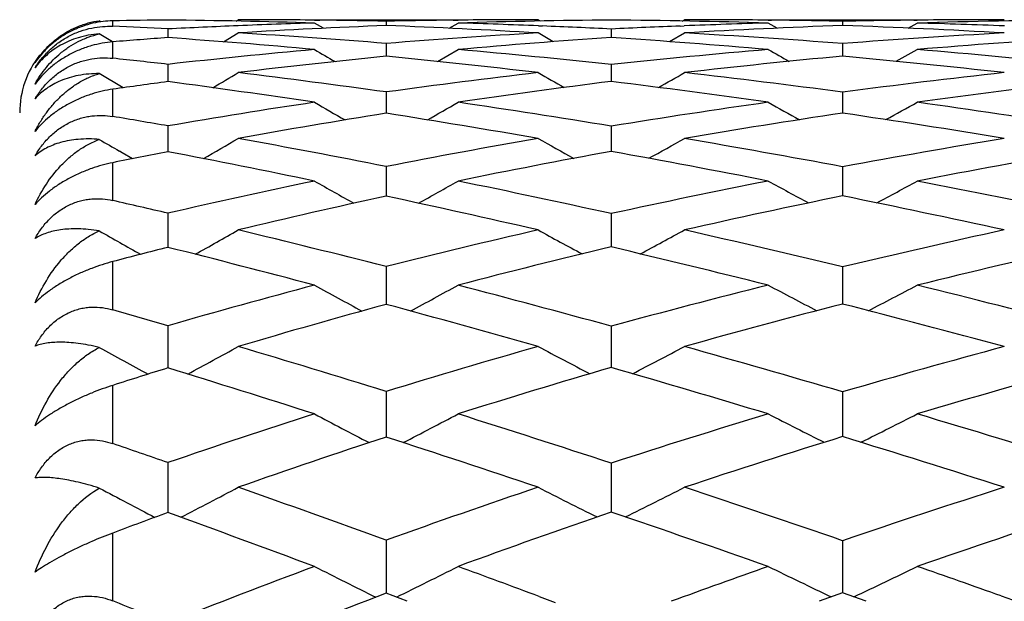
# Model space of a CAD drawing. Units: inches. Extents: x 0 to 11, y 0 to 8.5.
# Drawn here: x 6.7 to 6.9, y 4.5 to 4.5 of the extents above; entities that cross this region are included whole.
import ezdxf

# ---------------------------------------------------------------- set-up
doc = ezdxf.new("R2010")
doc.units = ezdxf.units.IN
doc.header["$LTSCALE"] = 0.605
doc.header["$MEASUREMENT"] = 0
doc.layers.get('0').update_dxf_attribs({"linetype": 'CONTINUOUS'})

msp = doc.modelspace()

# ---------------------------------------------------------------- linework, layer by layer
at = {"color": 7, "linetype": 'CONTINUOUS'}
for p, q in [((6.7515670079, 4.5493808075), (6.7513283762, 4.5495247478)), ((6.7530548895, 4.5487953601), (6.7530548895, 4.5495024856)), ((6.7689732277, 4.5494729921), (6.7692681606, 4.5496495993)), ((6.779101031, 4.5496495993), (6.797627905, 4.5496495993)), ((6.7802520708, 4.5485423997), (6.779101031, 4.549221979)), ((6.7791048557, 4.5495965658), (6.7797823353, 4.5495896484)), ((6.7883500863, 4.5494540235), (6.7883490686, 4.5489003567)), ((6.7964757309, 4.5485470855), (6.797627905, 4.5492219789)), ((6.7969786707, 4.5495887984), (6.7976240022, 4.549595769)), ((6.808256131, 4.5494780158), (6.8079601554, 4.5496495993)), ((6.8079963342, 4.5488605119), (6.8085171054, 4.5488400271)), ((6.8263010284, 4.5488364764), (6.826812682, 4.5488565963)), ((6.8265532225, 4.5494798423), (6.8268480472, 4.5496495993)), ((6.8376483018, 4.5496495993), (6.8568807647, 4.5496495993)), ((6.8388178093, 4.5485569247), (6.8376483018, 4.5492219789)), ((6.8376519024, 4.5495929377), (6.8380862817, 4.5495887215)), ((6.8472498691, 4.5494506007), (6.8472491584, 4.5489070244)), ((6.8557090995, 4.5485603755), (6.8568807647, 4.5492219789)), ((6.8564218521, 4.5495875613), (6.856877112, 4.5495923191)), ((6.7530374812, 4.5467893871), (6.7513283762, 4.5478154545)), ((6.7601803352, 4.5484535072), (6.7601781855, 4.5473348193)), ((6.7673488942, 4.5467964276), (6.7692681606, 4.5479398681)), ((6.8099125077, 4.5468135525), (6.8079601554, 4.5479398681)), ((6.8173898354, 4.548443839), (6.8173882676, 4.5473482606)), ((6.8248913953, 4.5468190862), (6.8268480472, 4.5479398681)), ((6.7530548895, 4.5446747642), (6.7530548895, 4.5467911807)), ((6.7883500863, 4.5465895934), (6.7883475545, 4.5449323217)), ((6.8472498691, 4.5465761181), (6.8472481011, 4.5449490816)), ((6.794965652, 4.5442592667), (6.797627905, 4.5458055162)), ((6.8541634308, 4.544284248), (6.8568807647, 4.5458055162)), ((6.7601803352, 4.5438921659), (6.7601767469, 4.5416623669)), ((6.8173898354, 4.5438710272), (6.8173872051, 4.5416873283)), ((6.7544102346, 4.5408722739), (6.7513283762, 4.5426995642)), ((6.7530548895, 4.537169601), (6.7530548895, 4.5406804634)), ((6.7883500863, 4.5403271647), (6.7883465206, 4.5375777443)), ((6.8472498691, 4.5403037316), (6.8472473806, 4.5376045344)), ((6.7601803352, 4.5359517467), (6.7601757672, 4.5326264502)), ((6.8173898354, 4.5359192857), (6.8173864715, 4.5326627959)), ((6.7542635472, 4.5325029228), (6.7539200194, 4.5327023206)), ((6.7556041803, 4.5317268285), (6.7542635472, 4.5325029228)), ((6.7556040957, 4.531726691), (6.7542635472, 4.5325029228)), ((6.7530548895, 4.5263325138), (6.7530548895, 4.5312131959)), ((6.7883500863, 4.530710664), (6.7883458062, 4.5268883236)), ((6.8472498691, 4.5306774374), (6.8472472346, 4.5275692763)), ((6.8472472346, 4.5275692763), (6.8472468853, 4.5269249713)), ((6.7601803352, 4.5246879459), (6.7601750988, 4.5202904077)), ((6.8173898354, 4.5246443902), (6.8173859627, 4.5203378922)), ((6.7530548895, 4.5122395169), (6.7530548895, 4.5184557843)), ((6.7883500863, 4.5178075441), (6.7883453145, 4.5129390961)), ((6.8472498691, 4.517764757), (6.8472465477, 4.5129853456)), ((6.7601803352, 4.5101797709), (6.7601746515, 4.5047408217)), ((6.8173898354, 4.5101254261), (6.8173856145, 4.5047991097)), ((6.7530548895, 4.4949894627), (6.7530548895, 4.5024977127)), ((6.7883500863, 4.5017083111), (6.7883449852, 4.4958279171)), ((6.8472498691, 4.5016562637), (6.8472465037, 4.4965368421)), ((6.8472465037, 4.4965368421), (6.8472463254, 4.495883441)), ((6.7601803352, 4.4925289862), (6.7601743684, 4.4860867816)), ((6.8173898354, 4.4924642334), (6.8173853863, 4.4861554573)), ((6.7530548895, 4.4747033478), (6.7530548895, 4.4834509154)), ((6.7883500863, 4.4825258895), (6.788344941, 4.4763018711)), ((6.8472498691, 4.4824649468), (6.8472462816, 4.4762881778)), ((6.788344941, 4.4763018711), (6.7883447795, 4.4756748095)), ((6.8472462816, 4.4762881778), (6.8472461913, 4.4757392135)), ((6.7910715805, 4.4746498809), (6.7883500781, 4.4756767926)), ((6.8080889262, 4.4752697417), (6.8101697038, 4.4744938185)), ((6.8472499742, 4.4757405402), (6.8442202307, 4.4746501797)), ((6.8503032966, 4.4746499577), (6.8472499742, 4.4757405402)), ((6.8677175581, 4.4753416924), (6.8699032296, 4.4745689538))]:
    msp.add_line(p, q, dxfattribs=at)
for centre, radius, start, end in [((6.7690181983, 3.6772136319), 0.8724349096, 90.580422314, 91.0484235061), ((6.7117628657, 3.6136899302), 0.9360166645, 87.0349296461, 87.4715976565), ((6.8050330324, 3.6752449933), 0.8743596932, 92.3467795844, 92.9404359466), ((6.7504538006, 3.598571984), 0.9510815292, 88.2739526991, 89.4140362239), ((6.8061729001, 3.6479594186), 0.9016690585, 91.7205192326, 92.348154262), ((6.7692541701, 3.6257233465), 0.9239262529, 89.3891258822, 89.9991324043), ((6.8237677928, 3.6552386359), 0.894363293, 92.2695658098, 93.4935855407), ((6.7689373232, 3.5937939106), 0.9558572628, 88.836284545, 89.3499167657), ((6.7470386126, 3.5047964983), 1.0449208204, 86.6576168018, 87.7341922765), ((6.8075914071, 3.5938602244), 0.9557874959, 90.6362057508, 91.1535210064), ((6.8079210299, 3.5647940119), 0.9848555881, 89.9977258449, 90.5990593816), ((6.8264554646, 3.5735135025), 0.9761342424, 90.5321298503, 91.6923263303), ((6.7674748213, 3.534228164), 1.0154416048, 87.7129949283, 88.2983773514), ((6.7661832722, 3.5012121859), 1.0484828312, 87.200633658, 87.6859806757), ((6.8073745962, 3.4857445851), 1.0639082022, 88.3694197278, 89.460631094), ((6.8654631213, 3.5587048703), 0.9909057811, 92.2650056295, 92.7807669237), ((6.8665172935, 3.5322487124), 1.0173829396, 91.6260302497, 92.2366057467), ((6.8268346377, 3.5101457697), 1.0395038297, 89.4037652181, 89.9992608903), ((6.8849502718, 3.5379557552), 1.0116539808, 92.1356853556, 93.2924746826), ((6.8265484607, 3.4800684411), 1.0695825128, 88.8909902833, 89.3819258854), ((6.8043826317, 3.3986615304), 1.1510439964, 86.8260466023, 87.8656944858), ((6.8677835209, 3.4815352211), 1.0681127698, 90.6094749221, 91.101535436), ((6.8680767525, 3.4547331755), 1.0949164243, 89.9980934818, 90.5860751666), ((6.8873336074, 3.461272375), 1.0883757239, 90.4977723941, 91.6033498991), ((6.8252574266, 3.4246698323), 1.124996696, 87.8151135047, 88.389219715), ((6.707370371, 3.5377006161), 1.0121337277, 85.4109221765, 86.4938462288), ((6.8618211692, 3.6226430355), 0.9268631193, 93.3313983813, 94.5465224357), ((6.7621523194, 3.4267975813), 1.1230073751, 85.654161508, 86.6973987199), ((6.9256655078, 3.5072058747), 1.0423240932, 93.1652180101, 94.3145257109), ((6.8196606279, 3.7208914083), 0.828581172, 94.1165590207, 94.6107125988), ((6.6863864143, 3.5165995837), 1.0333735271, 84.8524836774, 85.9049829308), ((6.8803846764, 3.6130925444), 0.9363771521, 93.8574917173, 95.0704016959), ((6.7408533886, 3.4085629382), 1.1413544281, 85.1350716109, 86.1549996808), ((6.9450208217, 3.4967067735), 1.0527947765, 93.6565560517, 94.802428186), ((6.7530548895, 4.5376495993), 0.012, 141.8181818182, 180), ((6.8554248601, 3.6965498321), 0.8526784566, 95.1354598814, 96.413345491), ((6.8736531876, 3.6860811188), 0.8630772358, 95.6721466603, 96.9466544218), ((7.2544089007, 5.3551158088), 0.9385631149, 239.5742872476, 239.7621043493), ((6.6761642109, 3.4100209514), 1.1404428487, 83.3637536095, 84.3546590019), ((6.6987161908, 3.4334577671), 1.1167367828, 83.8997602002, 84.9185340284), ((6.9199802127, 3.5765630922), 0.9727329678, 94.8553135844, 96.0540227036), ((6.9389825699, 3.5659335154), 0.9833039033, 95.3529236377, 96.5481715269), ((7.3161951524, 5.3918161204), 0.9719778963, 240.5052803212, 240.6885920823), ((6.7319408183, 3.3102388494), 1.2400829742, 83.6956901479, 84.6646478623), ((6.7546377318, 3.3310809187), 1.2190198872, 84.1975996451, 85.188770512), ((6.7528924013, 4.5374571924), 0.0118797968, 143.2676592252, 146.0942131127), ((6.6437447698, 3.5165922978), 1.0338772945, 83.5336137759, 83.9308696277), ((6.0525006534, 5.756485926), 1.409515578, 300.4097536108, 300.5653283503), ((6.6335018773, 3.4304792797), 1.1205981865, 82.057251647, 83.0412235957), ((6.9122505716, 3.6449958877), 0.9038636102, 96.6257136041, 97.878840609), ((7.2829025409, 5.3725156187), 0.956012899, 240.2118184785, 240.4436970567), ((6.1491223953, 5.7362356134), 1.3724235932, 299.4300151861, 299.5917506058), ((6.6868879193, 3.3253516298), 1.2254895204, 82.480973264, 83.4420814379), ((6.980335752, 3.5256684883), 1.0233262086, 96.2959763505, 97.4726120495), ((6.8663870719, 3.7449575545), 0.8037531533, 97.5931853372, 98.1059311952), ((6.6091719102, 3.4015874086), 1.1500328092, 81.5028504772, 82.4548208116), ((6.9310205471, 3.6333357952), 0.9154315967, 97.1304033024, 98.3787187774), ((6.6628698414, 3.3008641464), 1.2504076776, 81.9650487224, 82.9014891077), ((6.9999822137, 3.5128162027), 1.0361101, 96.7679507951, 97.9387339666), ((6.9025574597, 3.7115196817), 0.8366358081, 98.4857233143, 99.7981765674), ((7.2508857714, 5.3537778848), 0.9415144487, 239.9277709703, 240.2052168413), ((6.1046831772, 5.7459121447), 1.3916959573, 299.6741164223, 299.8620788342), ((6.6165416046, 3.3110841966), 1.2411933803, 80.6875273409, 81.6107782892), ((6.9717061469, 3.588238419), 0.9601627721, 98.0258550938, 99.2486266206), ((7.3129652055, 5.3912957794), 0.9758791563, 240.8521239239, 241.1233118971), ((6.1979937761, 5.729392009), 1.3605783335, 298.7697666754, 298.9646423382), ((6.6723967535, 3.2174701581), 1.3343411734, 81.1415051929, 82.052914251), ((6.9211049374, 3.6990361795), 0.8489856727, 98.9961900084, 100.3024870377), ((6.5902709119, 3.2794347029), 1.2736406734, 80.1587523583, 81.0529272438), ((6.9909951583, 3.5757688417), 0.9725179826, 98.4998799552, 99.7172235637), ((6.6465291034, 3.1891673383), 1.3632947444, 80.6458912025, 81.5334429015), ((6.5590960405, 3.3808975588), 1.1724270001, 80.1243082803, 80.4775744414), ((7.2205205361, 5.3361769209), 0.9291326469, 239.6700641607, 239.8550479888), ((6.0583872981, 5.7596717113), 1.4166172299, 299.9101237394, 300.1202030946), ((6.5414538479, 3.2824773306), 1.2724166798, 78.8115118583, 79.686114474), ((6.9611581012, 3.6502993478), 0.897210508, 99.8313822652, 101.1048992932), ((7.2787898542, 5.3716288442), 0.9605953597, 240.6499774564, 240.9636173324), ((6.1544036069, 5.7397369551), 1.3802818821, 298.9366611533, 299.1553378977), ((6.5959144906, 3.1870535115), 1.3669289399, 79.4048206335, 80.2736110187), ((7.0339528213, 3.5267213062), 1.0211688919, 99.3463311157, 100.5347937624), ((6.9113331881, 3.752316326), 0.7948159245, 100.9629039523, 101.4865741788), ((6.5121182902, 3.2432195021), 1.3130526163, 78.2682562999, 79.1102300417), ((6.9803524664, 3.6367026637), 0.9106604115, 100.3086035456, 101.5750071383), ((6.5680053818, 3.154666277), 1.4003815744, 78.8983876478, 79.7418679111), ((7.0541232794, 3.5116483462), 1.0361415333, 99.793489279, 100.973941281), ((6.9488398352, 3.7107268392), 0.8355388023, 101.7211623509, 103.0495621638), ((7.2457745443, 5.3523303124), 0.9465282677, 240.4596051294, 240.8131474474), ((6.1113745188, 5.7501115871), 1.4008715244, 299.0930876556, 299.3324339634), ((6.5138156058, 3.1443462314), 1.4132870622, 77.5961989871, 78.415251402), ((7.0229750883, 3.5836292648), 0.9632106532, 101.0931873364, 102.3238737237), ((7.3082866395, 5.3911138724), 0.9823501177, 241.3737342711, 241.7194769017), ((6.2039931837, 5.7340652843), 1.3707017543, 298.1967481295, 298.4450885023), ((6.5727639919, 3.0646921594), 1.4914622348, 78.1954457298, 79.0183003769), ((6.4489334848, 3.192402257), 1.3681592593, 76.8504725986, 77.1567171054), ((6.9679058569, 3.6963812819), 0.849696256, 102.1995785172, 103.5194210385), ((6.4820641173, 3.1017663375), 1.4576646887, 77.080958464, 77.8705568096), ((7.042725897, 3.5694165963), 0.9772585518, 101.5384145045, 102.7619861187), ((6.5423218423, 3.0268360761), 1.5307676273, 77.7118247139, 78.5098528941), ((7.2141671566, 5.333793703), 0.9341064477, 240.2980479574, 240.6741669817), ((6.0661877714, 5.7654963683), 1.4280335326, 299.2384835134, 299.4946081351), ((6.4218593496, 3.0787910577), 1.4849524936, 75.7115892486, 76.4700973503), ((7.0101432591, 3.6404618712), 0.904946209, 102.9099895518, 104.1871463966), ((7.2732350152, 5.3711581618), 0.967804332, 241.2654052147, 241.6485469977), ((6.1614071637, 5.745964179), 1.392693514, 298.275546521, 298.5423732112), ((6.4818971163, 3.0005905705), 1.5605448235, 76.4603201036, 77.2295704147), ((7.08810418, 3.5119579532), 1.0342427789, 102.2810545847, 103.4666805081), ((6.9561091788, 3.7451059186), 0.7995630426, 104.1844867269, 104.7117659373), ((6.3849111655, 3.0249726728), 1.5416892864, 75.185706053, 75.9118585759), ((7.029939158, 3.6250194279), 0.9202031982, 103.3548261853, 104.6229212891), ((6.4483908918, 2.9577813697), 1.6055359903, 75.9689909255, 76.7129880018), ((7.1090000158, 3.4947140446), 1.0513780746, 102.6989031467, 103.8746685177), ((6.9956846478, 3.695950871), 0.8476030808, 104.804687282, 106.1317727599), ((7.2393913131, 5.3516998189), 0.9545880672, 241.1716415747, 241.5897536315), ((6.1197143036, 5.7575891471), 1.4151190347, 298.3407306611, 298.6234125713), ((6.3802932905, 2.9168784111), 1.6521166545, 74.6587386518, 75.3682231595), ((7.0752130633, 3.564246576), 0.9803874825, 104.0233466481, 105.2470147518), ((7.3023203127, 5.3919762553), 0.9921081579, 242.0715686417, 242.4805367286), ((6.2114576388, 5.7421615133), 1.3861733147, 297.4566159458, 297.7500328251), ((6.4479475085, 2.8607323511), 1.7044656588, 75.3900267484, 76.1182555137), ((6.2987028602, 2.9271081844), 1.6489624337, 73.7481924315, 74.0059141037), ((7.0154315441, 3.6798190293), 0.8635144371, 105.2465761336, 106.5631244454), ((6.3402958909, 2.8589389118), 1.7136141406, 74.1624351918, 74.8428513271), ((7.0955716318, 3.5483310582), 0.9961040096, 104.4356802136, 105.6508561091), ((6.4108528671, 2.810071491), 1.7579421959, 74.9233441043, 75.626428593), ((7.2068990169, 5.3329783593), 0.9429435177, 241.1095324933, 241.5456082523), ((6.0764202685, 5.7737198879), 1.4433791545, 298.391583244, 298.6865738778), ((6.2594385478, 2.794319911), 1.7874346322, 72.7881636603, 73.4274150068), ((7.0622280287, 3.6109479313), 0.93191372, 105.8336255267, 107.0908485799), ((7.2664820634, 5.372036537), 0.9786013283, 242.0599006085, 242.5016159498), ((6.1705431645, 5.7548649393), 1.4094849705, 297.4438711576, 297.7512959728), ((6.3336396441, 2.7479671848), 1.8273535095, 73.6760555047, 74.341498329), ((7.1440966631, 3.4825464513), 1.0614625894, 105.0702412423, 106.2398104037), ((7.0019367415, 3.7249342079), 0.8164234075, 107.2244967539, 107.7487843323), ((6.2104464892, 2.7186097514), 1.8688171702, 72.2847995665, 72.8927427365), ((7.0810130694, 3.5996556259), 0.9427534618, 106.2381922314, 107.4932282044), ((6.2918894851, 2.6906492876), 1.8887282752, 73.2045549575, 73.8454226271), ((7.1659021487, 3.4631108546), 1.0808168369, 105.4553480567, 106.61353027), ((7.044180242, 3.668537089), 0.8715610097, 107.7066166854, 109.0172017359), ((7.2318363767, 5.3526503244), 0.96644408, 242.0659605883, 242.5380905639), ((6.1302237466, 5.7682403232), 1.4341840837, 297.414199903, 297.7331734683), ((6.1992333018, 2.6010762849), 1.989840665, 71.9012135336, 72.498853468), ((7.129573524, 3.5312089058), 1.0106782179, 106.7885781233, 107.9920689626), ((7.2952266479, 5.3948179353), 1.0060863817, 242.9472773257, 243.4090380194), ((6.2208781795, 5.753629059), 1.4067951031, 296.5469589139, 296.8780648984), ((6.2860722264, 2.5864947756), 1.9956874493, 72.7499503908, 73.3801111262), ((7.0647466025, 3.6506373189), 0.889238422, 108.1088874971, 109.4073778247), ((6.1462924892, 2.5200349775), 2.0774990249, 71.4282244551, 71.9978226509), ((7.1506676255, 3.5135813195), 1.0280962465, 107.1650830787, 108.3590088128), ((6.2390410589, 2.5176964822), 2.0695762402, 72.3042855532, 72.9095602099), ((6.0822938261, 2.5409434162), 2.065966204, 70.8452439269, 71.054304869), ((7.1985360155, 5.334113423), 0.9559321548, 242.1068846283, 242.5928496921), ((6.088421193, 5.7865165211), 1.464990067, 297.3665785462, 297.6937271541), ((6.0269397244, 2.3832464057), 2.2330965251, 70.0642509106, 70.5842066522), ((7.1131182623, 3.5807285595), 0.9584950666, 108.5645083731, 109.8056895027), ((7.2586828709, 5.3752932121), 0.9940059989, 243.0353529867, 243.5255533182), ((6.1812443829, 5.7685216077), 1.4328595119, 296.439318018, 296.7802673387), ((6.1327798233, 2.3987423322), 2.2028089752, 71.074104117, 71.6341600564), ((7.2030208688, 3.4393125376), 1.1021524183, 107.690009287, 108.8321330398), ((7.04973924, 3.6930269936), 0.8442698503, 110.0579023592, 110.5735437714), ((5.9575608334, 2.271570153), 2.3554811507, 69.5874055482, 70.0777020422), ((7.1345548053, 3.5616282599), 0.9774185056, 108.9348312577, 110.1641545006), ((6.0783389354, 2.3198130364), 2.2889391005, 70.6261984416, 71.162861852), ((7.2259142661, 3.4176018771), 1.1238541827, 108.0399934784, 109.1695203112), ((7.0951621521, 3.6295043183), 0.9065180087, 110.4050115676, 111.6863767916), ((7.2233241906, 5.35644768), 0.9833633861, 243.144717044, 243.6610349931), ((6.1422239502, 5.7845558079), 1.4607072332, 296.3111004176, 296.6596327743), ((5.9525567653, 2.1786007009), 2.4508416529, 69.5691396421, 69.8298910324), ((7.1896676777, 3.4778942798), 1.06132465, 109.3707335279, 110.0886717547), ((7.2872123572, 5.4009834955), 1.0256236481, 244.0024712095, 244.5072689697), ((6.2316340746, 5.7709350341), 1.4351545807, 295.4659014877, 295.8276195005), ((6.0766734158, 2.2354428693), 2.3754786608, 70.5487894237, 70.8257516398), ((7.1166744453, 3.6098032254), 0.9260312762, 110.7658660032, 112.033961272), ((5.746847788, 1.9433270597), 2.7240261826, 68.1611022184, 68.3224718105)]:
    msp.add_arc(centre, radius, start, end, dxfattribs=at)
for points, knots in [([(6.7430326933, 4.5440840868), (6.7432442464, 4.5444198428), (6.7437007757, 4.5450731698), (6.744481731, 4.545984988), (6.7453596529, 4.5468241027), (6.7463376457, 4.5475823701), (6.7474195615, 4.5482507116), (6.7484021609, 4.548716696), (6.7492416825, 4.5490299019), (6.7501437752, 4.549307744), (6.7508483288, 4.5494549543), (6.7513283762, 4.5495247478)], [0, 0, 0, 0, 0.1163262824, 0.2331999935, 0.3513641829, 0.4716971201, 0.5952849509, 0.7234282136, 0.789735906, 0.8578057479, 1, 1, 1, 1]), ([(6.7430326933, 4.5434497988), (6.7432876262, 4.5438531543), (6.7438613689, 4.5446526403), (6.7448872921, 4.5457609986), (6.746094497, 4.5467584836), (6.7474437762, 4.5475872006), (6.7488710826, 4.548206115), (6.750308359, 4.5486053152), (6.75170429, 4.5488008106), (6.7526152334, 4.5488147751), (6.7530548895, 4.5487953601)], [0, 0, 0, 0, 0.120333962, 0.2474789167, 0.3798528132, 0.5139966042, 0.6454608475, 0.7708837131, 0.8890171837, 1, 1, 1, 1]), ([(6.7530548895, 4.5495024856), (6.7526384224, 4.5494948507), (6.7517783194, 4.5494350259), (6.7504646636, 4.5492040424), (6.7491102918, 4.5488084943), (6.7477554095, 4.548236542), (6.7464556096, 4.5474942579), (6.7452683264, 4.5466110344), (6.7442346187, 4.5456314118), (6.7436394826, 4.5449213765), (6.7433714786, 4.5445622329)], [0, 0, 0, 0, 0.1111144728, 0.2295293422, 0.3551490093, 0.4866894657, 0.6209297545, 0.7534638141, 0.8804609244, 1, 1, 1, 1]), ([(6.7513283762, 4.5478154545), (6.7508509679, 4.5477830461), (6.7501488533, 4.5476959198), (6.7492437938, 4.547502807), (6.7484069979, 4.5472753965), (6.7474273754, 4.5469208733), (6.7463445149, 4.5463894389), (6.7453654373, 4.5457702443), (6.7444863073, 4.5450715418), (6.7437042016, 4.5443008808), (6.7432450748, 4.543739542), (6.7430326933, 4.5434497988)], [0, 0, 0, 0, 0.1483722656, 0.2187408032, 0.2868430136, 0.4171311172, 0.5410746396, 0.6601543797, 0.7756400804, 0.8886077116, 1, 1, 1, 1]), ([(6.7430326933, 4.5413379505), (6.743243742, 4.5417175871), (6.7436985572, 4.5424585769), (6.7444785506, 4.543504853), (6.7453553229, 4.5444780229), (6.746166391, 4.5452184581), (6.7468644322, 4.5457635419), (6.7476047254, 4.5462817932), (6.7483977055, 4.546744258), (6.7492396332, 4.5471415019), (6.7501386372, 4.5475015494), (6.7508454827, 4.5477083132), (6.7513283762, 4.5478154545)], [0, 0, 0, 0, 0.1201982374, 0.2402300703, 0.3606523094, 0.4821453359, 0.5435823906, 0.6056362768, 0.7321258329, 0.7969705859, 0.8631205788, 1, 1, 1, 1]), ([(6.7530548895, 4.5467911807), (6.7521393522, 4.5467173005), (6.7507261446, 4.5464605503), (6.748875596, 4.5458316626), (6.7474535582, 4.5451718249), (6.7461081946, 4.5443541138), (6.744902009, 4.543417587), (6.7438746781, 4.5424121963), (6.743291381, 4.5416958102), (6.7430326933, 4.5413379505)], [0, 0, 0, 0, 0.2344792334, 0.3636804941, 0.4983149964, 0.6338075167, 0.7647397181, 0.8872757975, 1, 1, 1, 1]), ([(6.7430326933, 4.5394395358), (6.7432860892, 4.539861517), (6.743855718, 4.5406942755), (6.744880656, 4.5418426532), (6.7458857732, 4.5426895103), (6.7467694511, 4.5432769076), (6.7474627563, 4.5436633711), (6.7481748269, 4.5439907034), (6.7488965634, 4.5442560009), (6.7496188557, 4.5444606853), (6.7505598525, 4.5446521671), (6.7517085179, 4.5447597309), (6.7526169483, 4.5447213358), (6.7530548895, 4.5446747642)], [0, 0, 0, 0, 0.1235456531, 0.252507207, 0.3852407327, 0.4521094125, 0.5186174574, 0.5842583802, 0.6486179218, 0.7114307841, 0.7725048283, 0.8894576802, 1, 1, 1, 1]), ([(6.7513283762, 4.5426995642), (6.7504161508, 4.5427087747), (6.7487088555, 4.5425664536), (6.7467183066, 4.5419760249), (6.7453728282, 4.5413232143), (6.7444926056, 4.5407703641), (6.7437093237, 4.5401467964), (6.743246394, 4.5396814123), (6.7430326933, 4.5394395358)], [0, 0, 0, 0, 0.2981473283, 0.555517966, 0.6734574452, 0.7860447778, 0.8945169976, 1, 1, 1, 1]), ([(6.7430326933, 4.5352306523), (6.7432434501, 4.5356517239), (6.7436971754, 4.5364755497), (6.7444764101, 4.5376487678), (6.7453522299, 4.5387489703), (6.746163982, 4.5395963096), (6.7468632348, 4.5402262406), (6.7476014327, 4.5408268847), (6.7483937872, 4.5413721774), (6.7492377743, 4.5418509456), (6.7501337601, 4.5422901608), (6.7508426121, 4.5425553884), (6.7513283762, 4.5426995642)], [0, 0, 0, 0, 0.1231316017, 0.2456254177, 0.3678776495, 0.4903899661, 0.55197065, 0.6138926784, 0.739173517, 0.8028798501, 0.8674970453, 1, 1, 1, 1]), ([(6.7530548895, 4.5406804634), (6.75213682, 4.5405496445), (6.7507273531, 4.5402247064), (6.7488788151, 4.5395459023), (6.7474593087, 4.5388724086), (6.746115438, 4.5380681781), (6.7445731005, 4.5369214878), (6.7435812767, 4.5359268186), (6.7430326933, 4.5352306523)], [0, 0, 0, 0, 0.2385457093, 0.3698681157, 0.5060942125, 0.6420878637, 0.7720028314, 1, 1, 1, 1]), ([(6.7430326933, 4.5320814268), (6.7432847385, 4.53251916), (6.743850632, 4.5333794835), (6.7448747114, 4.5345599171), (6.7458824864, 4.535419757), (6.7467683319, 4.5360051521), (6.7474619864, 4.5363834448), (6.7481744595, 4.536697066), (6.7488966219, 4.536943392), (6.7496193162, 4.5371244523), (6.7505618112, 4.5372796508), (6.7517134947, 4.5373329877), (6.7526188343, 4.5372427618), (6.7530548895, 4.537169601)], [0, 0, 0, 0, 0.1263497124, 0.2568078177, 0.3896909672, 0.4562047721, 0.5221446109, 0.5870837075, 0.6506909777, 0.7127802152, 0.7732274395, 0.8893994961, 1, 1, 1, 1]), ([(6.7513283762, 4.5342129613), (6.7504231962, 4.5342926232), (6.7487393323, 4.5343095114), (6.746738813, 4.5339674145), (6.7453814463, 4.5335132894), (6.7445007642, 4.5331106888), (6.7437166152, 4.5326392741), (6.7432484259, 4.5322737516), (6.7430326933, 4.5320814268)], [0, 0, 0, 0, 0.3101493228, 0.5715118763, 0.6883787597, 0.7978912045, 0.9013538632, 1, 1, 1, 1]), ([(6.7430326933, 4.5258050304), (6.743452039, 4.5267204541), (6.7444197541, 4.5284840717), (6.745812321, 4.530270325), (6.7468623161, 4.5313355747), (6.7475988481, 4.5320143091), (6.7483905257, 4.5326383951), (6.7492361665, 4.5331954473), (6.7501293748, 4.5337103541), (6.7508398734, 4.5340323867), (6.7513283762, 4.5342129613)], [0, 0, 0, 0, 0.2495347559, 0.4964529014, 0.5582147422, 0.6201084165, 0.7445934282, 0.8074703903, 0.870930829, 1, 1, 1, 1]), ([(6.7530548895, 4.5312131959), (6.7521359148, 4.5310263762), (6.7507306036, 4.5306364026), (6.7488826875, 4.5299119791), (6.7474653156, 4.5292292392), (6.7461233625, 4.5284442559), (6.7449186308, 4.5275938484), (6.7438906779, 4.5267192163), (6.7432962565, 4.5261070169), (6.7430326933, 4.5258050304)], [0, 0, 0, 0, 0.2431255675, 0.3765825403, 0.5142756251, 0.6505533698, 0.7791915456, 0.8960823878, 1, 1, 1, 1]), ([(6.7430326933, 4.5214270837), (6.7432835498, 4.5218776129), (6.7438459243, 4.5227596004), (6.7446971171, 4.5237609567), (6.745474207, 4.5244831407), (6.7461023746, 4.5249758993), (6.7467674313, 4.5254098153), (6.7474614404, 4.5257772372), (6.7481743468, 4.5260749335), (6.7488969468, 4.5263005119), (6.7496200421, 4.5264566241), (6.7505643002, 4.5265743268), (6.7517190741, 4.5265725973), (6.7526207971, 4.5264315035), (6.7530548895, 4.5263325138)], [0, 0, 0, 0, 0.1286727595, 0.2602415613, 0.3266659192, 0.3931279326, 0.4592125937, 0.5245526628, 0.5888029751, 0.6517158767, 0.7131820105, 0.7731409814, 0.8889002128, 1, 1, 1, 1]), ([(6.7513283762, 4.5224151729), (6.7508559726, 4.522493261), (6.7499495009, 4.522612686), (6.7486422983, 4.5226912267), (6.7474511492, 4.5226743378), (6.7463693702, 4.5225726268), (6.7453901966, 4.5223942396), (6.7442614577, 4.5220747295), (6.7434858873, 4.5217193452), (6.7430326933, 4.5214270837)], [0, 0, 0, 0, 0.1685162858, 0.321474866, 0.4605137295, 0.5873544332, 0.7034817362, 0.8102099781, 1, 1, 1, 1]), ([(6.7430326933, 4.5131271988), (6.7434517317, 4.5141130904), (6.7444166139, 4.5160173141), (6.7459617894, 4.5181882955), (6.7473997578, 4.5197318634), (6.7483879008, 4.5206043891), (6.7492348387, 4.5212358163), (6.750125605, 4.5218225459), (6.7508373829, 4.5221991836), (6.7513283762, 4.5224151729)], [0, 0, 0, 0, 0.2523858244, 0.5010931535, 0.6248658634, 0.7487881879, 0.8110462028, 0.8736242505, 1, 1, 1, 1]), ([(6.7530548895, 4.5184557843), (6.7521365791, 4.5182145776), (6.7507356924, 4.5177629923), (6.7488870646, 4.5169973874), (6.7474716343, 4.5163100055), (6.7461312353, 4.5155491223), (6.744927405, 4.5147503116), (6.7438995713, 4.5139501771), (6.7432991679, 4.5133975388), (6.7430326933, 4.5131271988)], [0, 0, 0, 0, 0.2483429073, 0.3840278642, 0.5231626064, 0.6596295885, 0.7868787026, 0.9007122772, 1, 1, 1, 1]), ([(6.7430326933, 4.5075512391), (6.7432825021, 4.508011538), (6.7438418725, 4.5089093855), (6.7446943439, 4.5099257782), (6.7454730716, 4.5106507309), (6.7461013995, 4.5111397885), (6.7467667364, 4.5115651669), (6.7474611404, 4.5119191561), (6.7481744926, 4.5121987897), (6.7488975224, 4.5124019859), (6.7496209927, 4.512531991), (6.75056721, 4.5126112037), (6.7517249848, 4.512553979), (6.7526227375, 4.5123634143), (6.7530548895, 4.5122395169)], [0, 0, 0, 0, 0.1305188342, 0.2628255964, 0.3292062902, 0.3953793477, 0.4609813024, 0.5257142591, 0.5893151081, 0.6516184631, 0.7125869647, 0.7722185702, 0.8879618242, 1, 1, 1, 1]), ([(6.7513283762, 4.5073889523), (6.7508563489, 4.5075029152), (6.7499517499, 4.5076979656), (6.7486458731, 4.5079071005), (6.7474561105, 4.508028944), (6.7463756207, 4.5080722507), (6.7453982403, 4.5080441327), (6.7445195029, 4.5079492041), (6.7437367934, 4.5077916855), (6.7432551255, 4.5076388252), (6.7430326933, 4.5075512391)], [0, 0, 0, 0, 0.1732574889, 0.3299979081, 0.4716455292, 0.5997329793, 0.7155532213, 0.8202083586, 0.9147055338, 1, 1, 1, 1]), ([(6.7430326933, 4.4972860834), (6.7434517113, 4.4983361471), (6.7444150483, 4.500368944), (6.7459586573, 4.5027110458), (6.7473974305, 4.5043947122), (6.7483859112, 4.5053547302), (6.7492337788, 4.5060560203), (6.7501225002, 4.5067103337), (6.7508352144, 4.5071388842), (6.7513283762, 4.5073889523)], [0, 0, 0, 0, 0.2542886318, 0.5043302533, 0.6282763793, 0.7518554444, 0.8136869125, 0.8756333635, 1, 1, 1, 1]), ([(6.7530548895, 4.5024977127), (6.7521386698, 4.5022043453), (6.7507423614, 4.5016947766), (6.7488918516, 4.5008926703), (6.747478094, 4.5002051631), (6.7461391112, 4.4994732546), (6.7449362488, 4.498731148), (6.7439088226, 4.4980107289), (6.7433023642, 4.4975223449), (6.7430326933, 4.4972860834)], [0, 0, 0, 0, 0.253997318, 0.3919113866, 0.5323855895, 0.668896061, 0.7946304563, 0.9053418792, 1, 1, 1, 1]), ([(6.7430326933, 4.4905512219), (6.7432815802, 4.4910182139), (6.7438383034, 4.4919259923), (6.7446919401, 4.4929501314), (6.7454721273, 4.4936725838), (6.7461006442, 4.4941545114), (6.7467662919, 4.4945683574), (6.7474611119, 4.4949063953), (6.7481749193, 4.4951659526), (6.748898362, 4.4953452732), (6.7496221679, 4.4954481954), (6.7505704593, 4.4954881654), (6.7517309782, 4.4953754568), (6.7526245802, 4.4951372084), (6.7530548895, 4.4949894627)], [0, 0, 0, 0, 0.1318573675, 0.2645071293, 0.3307013061, 0.39648566, 0.4615523787, 0.5256753806, 0.5886730558, 0.65045899, 0.7110613325, 0.7705274655, 0.8866334715, 1, 1, 1, 1]), ([(6.7513283762, 4.4892396976), (6.7508560806, 4.4893888827), (6.7499517655, 4.4896582699), (6.7486469833, 4.4899961448), (6.7474583608, 4.4902553308), (6.7463791249, 4.4904427179), (6.7454032444, 4.490564023), (6.7445263019, 4.4906230958), (6.7437458075, 4.4906233075), (6.7432588492, 4.4905828558), (6.7430326933, 4.4905512219)], [0, 0, 0, 0, 0.1757473458, 0.3347328506, 0.4781439338, 0.6073006361, 0.7232777234, 0.8269290207, 0.9189714141, 1, 1, 1, 1]), ([(6.7430326933, 4.4783927981), (6.7434518984, 4.4795002108), (6.7444147317, 4.4816487891), (6.7459566253, 4.4841445158), (6.7473961672, 4.4859563171), (6.7489711898, 4.4876140126), (6.7503398261, 4.488675549), (6.7513283762, 4.4892396976)], [0, 0, 0, 0, 0.2555623948, 0.506685229, 0.6308747506, 0.7543447897, 1, 1, 1, 1]), ([(6.7530548895, 4.4834509154), (6.7521419857, 4.483108141), (6.7507503511, 4.482544417), (6.7488969387, 4.4817107221), (6.7474845738, 4.4810275628), (6.7461468136, 4.4803292566), (6.7449448912, 4.4796484744), (6.7439180664, 4.4790122604), (6.7433057276, 4.4785925421), (6.7430326933, 4.4783927981)], [0, 0, 0, 0, 0.2599368895, 0.4000214735, 0.5416926227, 0.6780896288, 0.8022134825, 0.9098216133, 1, 1, 1, 1]), ([(6.7430326933, 4.4705462752), (6.7432807721, 4.4710168504), (6.7436973357, 4.4717017904), (6.7443488055, 4.4725441774), (6.7448864003, 4.4731328339), (6.7454714024, 4.4736678159), (6.7461001227, 4.4741392151), (6.7467661197, 4.4745386062), (6.7474613687, 4.4748582716), (6.7481756262, 4.4750958659), (6.7488994418, 4.4752499805), (6.7496235215, 4.4753250367), (6.7505739114, 4.4753252745), (6.7517367949, 4.4751575856), (6.7526262586, 4.4748737666), (6.7530548895, 4.4747033478)], [0, 0, 0, 0, 0.1326599974, 0.1991010265, 0.2653496467, 0.3312097039, 0.3965047529, 0.4609865435, 0.5245024852, 0.5869502299, 0.6483169678, 0.7086873287, 0.7681475571, 0.8849700166, 1, 1, 1, 1])]:
    msp.add_open_spline(points, degree=3, knots=knots, dxfattribs=at)

doc.saveas('drawing.dxf')
